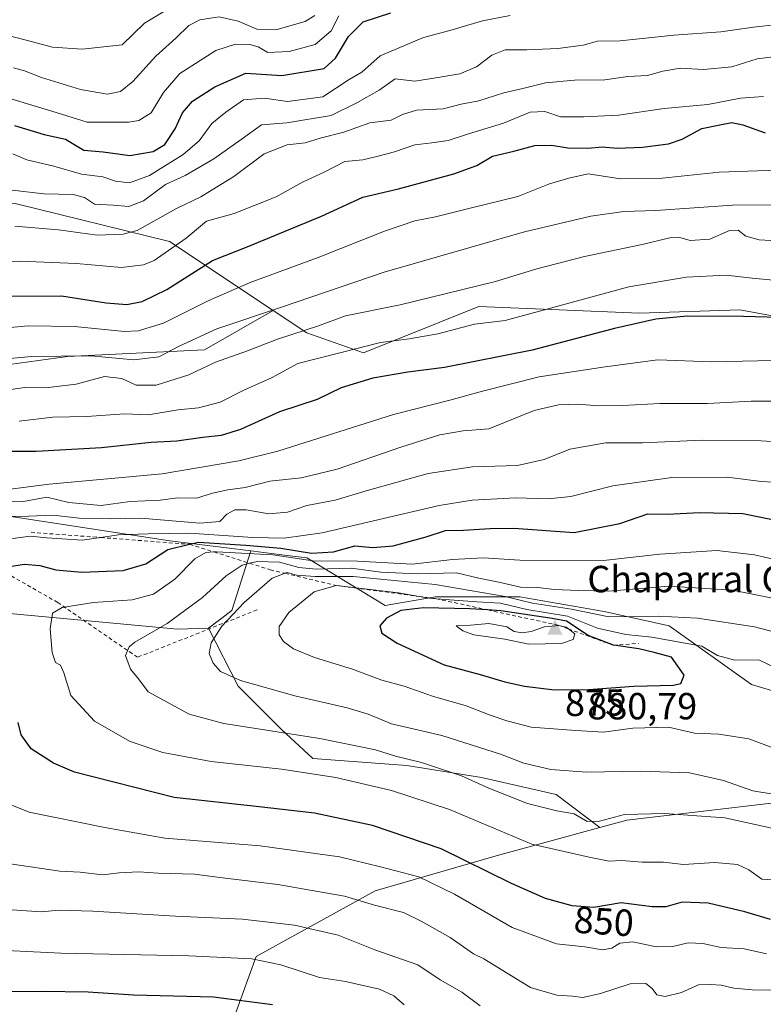
# Model space of a CAD drawing. Units: metres. Extents: x 620849 to 624295, y 4743373 to 4745747.
# Drawn here: x 622265 to 622462, y 4744388 to 4744649 of the extents above; entities that cross this region are included whole.
import ezdxf
from ezdxf.enums import TextEntityAlignment as Align

# ---------------------------------------------------------------- set-up
doc = ezdxf.new("R2010")
doc.units = ezdxf.units.M
doc.header["$MEASUREMENT"] = 0
doc.linetypes.add('DGN Style 2', pattern=[1.6480167562047852, 0.988810053722871, -0.6592067024819142])
for name, color, linetype, lineweight in [('Arbolado forestal CxS', 92, 'Continuous', 0), ('Cima', 7, 'Continuous', 0), ('Cota de cima', 7, 'Continuous', 0), ('Curva de nivel maestra', 30, 'Continuous', 30), ('Curva de nivel normal', 30, 'Continuous', 0), ('Escarpado lineal', 30, 'DGN Style 2', 0), ('Matorral CxS', 135, 'Continuous', 0), ('Nombre de cima', 7, 'Continuous', 0), ('Rótulo de curva de nivel directora', 7, 'Continuous', 0)]:
    doc.layers.add(name, color=color, linetype=linetype, lineweight=lineweight)
doc.styles.add('Style-Arial', font='txt')

# ---------------------------------------------------------------- blocks, each defined once
blk = doc.blocks.new('5CIMA')
at = {"layer": 'Matorral CxS', "color": 51, "linetype": 'Continuous', "lineweight": 0}
blk.add_solid([(-0.2046930268283468, -0.1364620178855643), (-1.818989403545857e-16, 0.2729240357711289), (0.204693026828347, -0.1364620178855646)], dxfattribs=at)

msp = doc.modelspace()

# ---------------------------------------------------------------- linework, layer by layer
at = {"layer": 'Arbolado forestal CxS', "color": 92, "linetype": 'Continuous', "lineweight": 0, "extrusion": (-0.2048543003634196, -0.9085613292122312, 0.3640755782563803), "elevation": -4437852.721552657, "flags": 128}
msp.add_lwpolyline([(-436553.0993179709, 1735667.844159589), (-436487.7218431379, 1735680.39610719), (-436466.1668971515, 1735686.20926785)], dxfattribs=at)
at = {"layer": 'Arbolado forestal CxS', "color": 92, "linetype": 'Continuous', "lineweight": 0, "extrusion": (-0.540477590615019, 0.614200431211051, 0.5750146122866298), "elevation": 2578214.861597823, "flags": 128}
msp.add_lwpolyline([(-3601488.726267287, -1811003.366116849), (-3601474.503036771, -1810988.424599382), (-3601466.774070324, -1810989.478326974)], dxfattribs=at)
at = {"layer": 'Arbolado forestal CxS', "color": 92, "linetype": 'Continuous', "lineweight": 0, "extrusion": (-0.2994915687208892, -0.0683408836538812, 0.9516482143557606), "elevation": -509799.6936712066, "flags": 128}
msp.add_lwpolyline([(-4487197.210388627, 1581937.548499686), (-4487141.655326435, 1582115.321232468), (-4487140.081938272, 1582123.840065363)], dxfattribs=at)
at = {"layer": 'Arbolado forestal CxS', "color": 92, "linetype": 'Continuous', "lineweight": 0}
for points in [[(622053.7861000003, 4744900.7601, 642.1915000000008), (622045.4469, 4744878.9835, 648.7902999999933), (622062.5680999998, 4744856.6505, 662.209400000007), (622072.2459000006, 4744832.828500001, 675.5898000000016), (622076.7115000002, 4744806.028700001, 687.8052000000025), (622077.4550999999, 4744774.762900001, 703.1484000000055), (622089.3652999997, 4744750.1963, 716.4627999999939), (622104.9981000006, 4744736.7963, 723.5899999999965), (622142.9638999999, 4744734.562700001, 722.2546000000002), (622177.2077000003, 4744730.095699999, 714.6438000000054), (622198.7959000003, 4744717.440099999, 721.9376000000047), (622218.6639, 4744714.569900001, 719.2768000000069), (622224.9183, 4744661.102700001, 751.0473999999958), (622233.5251000002, 4744601.6689, 784.4094000000041), (622263.7638999998, 4744600.1073, 786.0547999999981), (622304.7644999997, 4744590.0111, 792.9407000000066), (622332.2619000003, 4744571.6997, 808.7436000000016)], [(622224.9183, 4744661.102700001, 751.0473999999958), (622233.5251000002, 4744601.6689, 784.4094000000041), (622263.7638999998, 4744600.1073, 786.0547999999981), (622304.7644999997, 4744590.0111, 792.9407000000066), (622332.2619000003, 4744571.6997, 808.7436000000016), (622314.0302999998, 4744561.226100001, 810.7863999999972), (622277.6284999996, 4744559.4507, 809.0577999999952), (622251.8803000003, 4744555.899700001, 810.264599999995), (622241.2257000003, 4744538.1425, 820.1540999999997), (622240.0301000001, 4744520.513300001, 834.1358999999939), (622197.8229, 4744534.0277, 821.2569999999978), (622157.3920999998, 4744539.732899999, 820.5273000000017), (622125.8013000004, 4744564.147100001, 807.867499999993), (622101.5762999998, 4744576.5877, 801.4468000000053), (622088.4813000001, 4744583.790100001, 798.3978000000062), (622076.6958999997, 4744594.9209, 793.2350000000006), (622065.5658999998, 4744617.182700001, 782.4712000000001), (622048.5433, 4744651.884299999, 763.6469999999972)], [(622480.0585000003, 4744567.439099999, 825.9140999999945), (622456.0869000005, 4744571.878699999, 823.1398000000045), (622429.4511000002, 4744570.9913, 822.5065000000033), (622386.8344999999, 4744572.767300001, 816.751900000003), (622356.2017000001, 4744560.4233, 819.6052000000054), (622341.1407000005, 4744565.786699999, 813.9977999999975), (622332.2619000003, 4744571.6997, 808.7436000000016), (622304.7644999997, 4744590.0111, 792.9407000000066), (622263.7638999998, 4744600.1073, 786.0547999999981), (622233.5251000002, 4744601.6689, 784.4094000000041), (622224.9183, 4744661.102700001, 751.0473999999958)], [(622332.2619000003, 4744571.6997, 808.7436000000016), (622341.1407000005, 4744565.786699999, 813.9977999999975), (622356.2017000001, 4744560.4233, 819.6052000000054), (622386.8344999999, 4744572.767300001, 816.751900000003), (622429.4511000002, 4744570.9913, 822.5065000000033), (622456.0869000005, 4744571.878699999, 823.1398000000045), (622480.0585000003, 4744567.439099999, 825.9140999999945), (622502.1596999997, 4744558.345899999, 829.0449999999983), (622527.1149000004, 4744561.2237, 829.5577999999952), (622551.0869000005, 4744560.3355, 833.5834000000032), (622583.8334999997, 4744577.4879, 829.0399999999936), (622588.3772999998, 4744579.867900001, 828.4809999999999), (622611.4619000005, 4744594.9615, 826.450100000002), (622641.6489000004, 4744604.7271, 830.7421000000032), (622665.6209000006, 4744605.614900001, 837.7912000000069), (622668.2843000004, 4744589.6337, 843.4397000000026), (622645.1995000001, 4744568.325300001, 845.7287999999972), (622636.3145000003, 4744551.3639, 853.1428000000016)], [(622332.2619000003, 4744571.6997, 808.7436000000016), (622341.1407000005, 4744565.786699999, 813.9977999999975), (622356.2017000001, 4744560.4233, 819.6052000000054), (622386.8344999999, 4744572.767300001, 816.751900000003), (622429.4511000002, 4744570.9913, 822.5065000000033), (622456.0869000005, 4744571.878699999, 823.1398000000045), (622480.0585000003, 4744567.439099999, 825.9140999999945), (622502.1596999997, 4744558.345899999, 829.0449999999983), (622527.1149000004, 4744561.2237, 829.5577999999952), (622551.0869000005, 4744560.3355, 833.5834000000032), (622583.8334999997, 4744577.4879, 829.0399999999936), (622588.3772999998, 4744579.867900001, 828.4809999999999), (622611.4619000005, 4744594.9615, 826.450100000002), (622641.6489000004, 4744604.7271, 830.7421000000032), (622665.6209000006, 4744605.614900001, 837.7912000000069), (622668.2843000004, 4744589.6337, 843.4397000000026), (622645.1995000001, 4744568.325300001, 845.7287999999972), (622636.3145000003, 4744551.3639, 853.1428000000016)], [(622488.0513000004, 4744463.7369, 872.6731000000001), (622459.2059000004, 4744472.435900001, 872.6625999999961), (622437.3541000001, 4744488.008500001, 866.4263000000066), (622420.0935000004, 4744491.844500001, 863.0970999999992), (622397.7185000004, 4744495.680500001, 864.3175999999949), (622375.3432999998, 4744495.6807, 867.9176000000008), (622361.9299, 4744493.398700001, 871.8695000000008), (622341.1813000003, 4744506.061899999, 852.4967999999935), (622334.5608999999, 4744506.886499999, 854.1543999999994), (622326.3043000001, 4744507.915100001, 851.2406000000047), (622304.8117000004, 4744510.591499999, 845.8264000000055), (622240.0301000001, 4744520.513300001, 834.1358999999939), (622241.2257000003, 4744538.1425, 820.1540999999997), (622251.8803000003, 4744555.899700001, 810.264599999995), (622277.6284999996, 4744559.4507, 809.0577999999952), (622314.0302999998, 4744561.226100001, 810.7863999999972), (622332.2619000003, 4744571.6997, 808.7436000000016), (622341.1407000005, 4744565.786699999, 813.9977999999975), (622356.2017000001, 4744560.4233, 819.6052000000054), (622386.8344999999, 4744572.767300001, 816.751900000003), (622429.4511000002, 4744570.9913, 822.5065000000033), (622456.0869000005, 4744571.878699999, 823.1398000000045), (622480.0585000003, 4744567.439099999, 825.9140999999945)], [(622332.2619000003, 4744571.6997, 808.7436000000016), (622314.0302999998, 4744561.226100001, 810.7863999999972), (622277.6284999996, 4744559.4507, 809.0577999999952), (622251.8803000003, 4744555.899700001, 810.264599999995), (622241.2257000003, 4744538.1425, 820.1540999999997), (622240.0301000001, 4744520.513300001, 834.1358999999939)], [(622332.2619000003, 4744571.6997, 808.7436000000016), (622314.0302999998, 4744561.226100001, 810.7863999999972), (622277.6284999996, 4744559.4507, 809.0577999999952), (622251.8803000003, 4744555.899700001, 810.264599999995), (622241.2257000003, 4744538.1425, 820.1540999999997), (622240.0301000001, 4744520.513300001, 834.1358999999939)], [(622477.9741000002, 4744442.5515, 866.654800000004), (622426.0641000001, 4744436.406099999, 860.0005999999995), (622418.9111000003, 4744434.466700001, 859.355899999995), (622407.3065, 4744443.2587, 862.9717999999993), (622387.4886999996, 4744447.733700001, 861.9780000000028), (622367.6700999998, 4744450.930500001, 859.7069000000047), (622342.7385, 4744452.8487, 857.8662000000041), (622334.4278999995, 4744460.520099999, 861.135500000004), (622322.9209000003, 4744472.0275, 864.5743999999978), (622315.0997000001, 4744487.418099999, 862.6027999999933), (622321.3022999996, 4744492.0691, 863.4649000000064), (622326.3043000001, 4744507.915100001, 851.2406000000047), (622334.5608999999, 4744506.886499999, 854.1543999999994), (622341.1813000003, 4744506.061899999, 852.4967999999935), (622361.9299, 4744493.398700001, 871.8695000000008), (622375.3432999998, 4744495.6807, 867.9176000000008), (622397.7185000004, 4744495.680500001, 864.3175999999949), (622420.0935000004, 4744491.844500001, 863.0970999999992), (622437.3541000001, 4744488.008500001, 866.4263000000066), (622459.2059000004, 4744472.435900001, 872.6625999999961), (622488.0513000004, 4744463.7369, 872.6731000000001)], [(622326.3043000001, 4744507.915100001, 851.2406000000047), (622334.5608999999, 4744506.886499999, 854.1543999999994), (622341.1813000003, 4744506.061899999, 852.4967999999935), (622361.9299, 4744493.398700001, 871.8695000000008), (622375.3432999998, 4744495.6807, 867.9176000000008), (622397.7185000004, 4744495.680500001, 864.3175999999949), (622420.0935000004, 4744491.844500001, 863.0970999999992), (622437.3541000001, 4744488.008500001, 866.4263000000066), (622459.2059000004, 4744472.435900001, 872.6625999999961), (622488.0513000004, 4744463.7369, 872.6731000000001)], [(622326.3043000001, 4744507.915100001, 851.2406000000047), (622334.5608999999, 4744506.886499999, 854.1543999999994), (622341.1813000003, 4744506.061899999, 852.4967999999935), (622361.9299, 4744493.398700001, 871.8695000000008), (622375.3432999998, 4744495.6807, 867.9176000000008), (622397.7185000004, 4744495.680500001, 864.3175999999949), (622420.0935000004, 4744491.844500001, 863.0970999999992), (622437.3541000001, 4744488.008500001, 866.4263000000066), (622459.2059000004, 4744472.435900001, 872.6625999999961), (622488.0513000004, 4744463.7369, 872.6731000000001)], [(622129.5491000004, 4744503.6743, 805.3758999999991), (622306.8459000001, 4744487.148499999, 859.9858999999997), (622315.0997000001, 4744487.418099999, 862.6027999999933), (622322.9209000003, 4744472.0275, 864.5743999999978), (622334.4278999995, 4744460.520099999, 861.135500000004), (622342.7385, 4744452.8487, 857.8662000000041), (622367.6700999998, 4744450.930500001, 859.7069000000047), (622387.4886999996, 4744447.733700001, 861.9780000000028), (622407.3065, 4744443.2587, 862.9717999999993), (622418.9111000003, 4744434.466700001, 859.355899999995), (622391.4190999996, 4744427.013499999, 852.9974999999978), (622359.3130999999, 4744417.7027, 842.6008000000003), (622327.7247000001, 4744400.2533, 831.1288999999962), (622322.1357000005, 4744384.8507, 823.6211999999941), (622279.5840999996, 4744369.164899999, 814.7114000000003), (622214.7626999998, 4744348.8015, 803.0660999999964), (622186.6423000004, 4744338.916300001, 803.7700000000042), (622176.0806999998, 4744346.2653, 807.4909999999945), (622162.8951000003, 4744341.386499999, 808.1509999999981), (622157.5289000003, 4744333.3145, 807.5381000000052)], [(622315.0997000001, 4744487.418099999, 862.6027999999933), (622322.9209000003, 4744472.0275, 864.5743999999978), (622334.4278999995, 4744460.520099999, 861.135500000004), (622342.7385, 4744452.8487, 857.8662000000041), (622367.6700999998, 4744450.930500001, 859.7069000000047), (622387.4886999996, 4744447.733700001, 861.9780000000028), (622407.3065, 4744443.2587, 862.9717999999993), (622418.9111000003, 4744434.466700001, 859.355899999995)], [(622315.0997000001, 4744487.418099999, 862.6027999999933), (622322.9209000003, 4744472.0275, 864.5743999999978), (622334.4278999995, 4744460.520099999, 861.135500000004), (622342.7385, 4744452.8487, 857.8662000000041), (622367.6700999998, 4744450.930500001, 859.7069000000047), (622387.4886999996, 4744447.733700001, 861.9780000000028), (622407.3065, 4744443.2587, 862.9717999999993), (622418.9111000003, 4744434.466700001, 859.355899999995)], [(622463.0667000003, 4744222.076300001, 772.918399999995), (622432.8057000004, 4744248.570499999, 786.1612000000023), (622412.6321, 4744267.494700001, 792.2351000000053), (622391.1967000002, 4744286.4199, 798.8078999999999), (622365.9792999999, 4744325.5305, 806.3687999999966), (622322.1357000005, 4744384.8507, 823.6211999999941), (622327.7247000001, 4744400.2533, 831.1288999999962), (622359.3130999999, 4744417.7027, 842.6008000000003), (622391.4190999996, 4744427.013499999, 852.9974999999978), (622418.9111000003, 4744434.466700001, 859.355899999995), (622426.0641000001, 4744436.406099999, 860.0005999999995), (622477.9741000002, 4744442.5515, 866.654800000004)], [(622604.7883000001, 4744222.477700001, 744.8438000000025), (622599.8152999999, 4744220.1227, 745.9763999999996), (622590.2260999996, 4744215.581900001, 747.5060999999987), (622575.5431000004, 4744217.643100001, 750.892200000002), (622569.5406999999, 4744226.3421, 755.8236000000034), (622564.7037000004, 4744238.256100001, 762.372199999998), (622557.7761000004, 4744255.8201, 771.8678000000073), (622520.9855000004, 4744292.7391, 793.4023000000017), (622510.7188999997, 4744315.2775, 805.7562000000034), (622508.3107000003, 4744350.143300001, 823.5843000000023), (622508.5055000001, 4744383.190300001, 841.1854000000021), (622511.2028999999, 4744397.892100001, 849.6674999999959), (622516.5028999997, 4744410.772299999, 856.7786999999954), (622517.9310999997, 4744425.4331, 864.4756000000052), (622513.0948999999, 4744437.347100001, 869.3632000000072), (622500.8679000001, 4744442.030300001, 869.4643999999971), (622477.9741000002, 4744442.5515, 866.654800000004), (622426.0641000001, 4744436.406099999, 860.0005999999995), (622418.9111000003, 4744434.466700001, 859.355899999995)], [(622604.7883000001, 4744222.477700001, 744.8438000000025), (622599.8152999999, 4744220.1227, 745.9763999999996), (622590.2260999996, 4744215.581900001, 747.5060999999987), (622575.5431000004, 4744217.643100001, 750.892200000002), (622569.5406999999, 4744226.3421, 755.8236000000034), (622564.7037000004, 4744238.256100001, 762.372199999998), (622557.7761000004, 4744255.8201, 771.8678000000073), (622520.9855000004, 4744292.7391, 793.4023000000017), (622510.7188999997, 4744315.2775, 805.7562000000034), (622508.3107000003, 4744350.143300001, 823.5843000000023), (622508.5055000001, 4744383.190300001, 841.1854000000021), (622511.2028999999, 4744397.892100001, 849.6674999999959), (622516.5028999997, 4744410.772299999, 856.7786999999954), (622517.9310999997, 4744425.4331, 864.4756000000052), (622513.0948999999, 4744437.347100001, 869.3632000000072), (622500.8679000001, 4744442.030300001, 869.4643999999971), (622477.9741000002, 4744442.5515, 866.654800000004), (622426.0641000001, 4744436.406099999, 860.0005999999995), (622418.9111000003, 4744434.466700001, 859.355899999995)], [(622418.9111000003, 4744434.466700001, 859.355899999995), (622391.4190999996, 4744427.013499999, 852.9974999999978), (622359.3130999999, 4744417.7027, 842.6008000000003), (622327.7247000001, 4744400.2533, 831.1288999999962), (622322.1357000005, 4744384.8507, 823.6211999999941)], [(622418.9111000003, 4744434.466700001, 859.355899999995), (622391.4190999996, 4744427.013499999, 852.9974999999978), (622359.3130999999, 4744417.7027, 842.6008000000003), (622327.7247000001, 4744400.2533, 831.1288999999962), (622322.1357000005, 4744384.8507, 823.6211999999941)]]:
    msp.add_polyline3d(points, dxfattribs=at)
at = {"layer": 'Curva de nivel maestra', "color": 30, "linetype": 'Continuous', "lineweight": 30, "flags": 128}
for points, elevation in [([(622263.6200000001, 4744620.7501), (622271.4699999997, 4744618.420100001), (622277.1500000004, 4744617.140100001), (622282.0300000003, 4744614.220100001), (622287.0999999996, 4744613.780099999), (622294.2400000002, 4744612.860099999), (622300.3899999997, 4744613.840100001), (622303.4800000006, 4744615.710100001), (622306.2400000002, 4744619.890100001), (622308.1900000004, 4744624.1801), (622310.7999999998, 4744627.210100001), (622316.7599999999, 4744631.0801), (622325, 4744634.630100001), (622334.5700000003, 4744634.030099999), (622345.7699999996, 4744635.880100001), (622348.8099999996, 4744638.6801), (622352.2199999997, 4744644.370100001), (622356.1299999999, 4744648.300100001), (622363.4600000001, 4744650.6601)], 775), ([(622258.4400000004, 4744575.4801), (622276.0599999996, 4744575.5801), (622287.9100000003, 4744573.700099999), (622293.4000000004, 4744573.3201), (622297.5099999999, 4744574.100099999), (622304.0099999999, 4744577.300100001), (622316.1299999999, 4744584.9901), (622325.7699999996, 4744588.800100001), (622345.0199999996, 4744596.7401), (622355.9900000002, 4744601.7301), (622365.4800000006, 4744604.0101), (622380.1900000004, 4744607.950099999), (622386.2599999999, 4744610.120100001), (622390.4600000001, 4744612.6801), (622396.0999999996, 4744614.0101), (622401.7000000002, 4744615.440099999), (622406.0999999996, 4744615.5801), (622410.4600000001, 4744614.8301), (622415.7199999997, 4744614.7601), (622419.5800000001, 4744615.1501), (622423.4900000002, 4744614.780099999), (622430.25, 4744615.0601), (622437.1699999999, 4744615.9001), (622440.8099999996, 4744617.130100001), (622445.9600000001, 4744619.9801), (622450.7599999999, 4744620.9801), (622453.9600000001, 4744621.5701), (622456.8600000005, 4744620.9901), (622462.8099999996, 4744618.860099999)], 800), ([(622469.54, 4744569.720100001), (622457, 4744570.0801), (622442.1299999999, 4744570.140100001), (622433.79, 4744569.4101), (622422.8099999996, 4744566.880100001), (622400.9400000004, 4744561.1501), (622377.7199999997, 4744556.520099999), (622367.9299999997, 4744555.350099999), (622358.6799999997, 4744553.7401), (622350.2699999996, 4744551.1501), (622343.9500000002, 4744548.050100001), (622333.9500000002, 4744544.770099999), (622323.54, 4744540.120100001), (622318.4400000004, 4744538.5101), (622313.54, 4744538.0101), (622306.6500000004, 4744537.040100001), (622299.8600000005, 4744536.6601), (622286.6600000003, 4744535.270099999), (622269.2999999998, 4744534.290100001), (622262.7800000003, 4744534.2401)], 825), ([(622261.7800000003, 4744503.690099999), (622266.1200000001, 4744504.360099999), (622270.3099999996, 4744504.0101), (622274.5199999996, 4744502.870100001), (622281.5, 4744502.210100001), (622292.4699999997, 4744502.710100001), (622298.4600000001, 4744504.5001), (622304.29, 4744508.2401), (622310.0696, 4744509.6459), (622312.4299999997, 4744510.220100001), (622324.9600000001, 4744509.4301), (622334.2800000003, 4744508.6501), (622342.4100000003, 4744507.270099999), (622348.2699999996, 4744507.640100001), (622353.8700000001, 4744509.220100001), (622358.7199999997, 4744508.840100001), (622364.1100000005, 4744509.2301), (622372.8300000001, 4744511.620100001), (622377.9500000002, 4744513.290100001), (622382.7599999999, 4744513.420100001), (622389.7999999998, 4744513.880100001), (622396.1299999999, 4744513.9101), (622412.1299999999, 4744512.8101), (622424.1900000004, 4744515.170100001), (622431.6699999999, 4744517.7601), (622436.8600000005, 4744517.6601), (622445.3799999999, 4744518.100099999), (622456.8700000001, 4744517.8201), (622466.8499999996, 4744515.8201)], 850), ([(622406.9100000003, 4744471.0601), (622415.9500000002, 4744471.1501), (622427.9600000001, 4744472.0101), (622438.5099999999, 4744472.2401), (622440.3700000001, 4744472.720100001), (622441.3099999996, 4744474.880100001), (622437.9800000006, 4744479.6801), (622433.3700000001, 4744480.970100001), (622429.2699999996, 4744481.880100001), (622422.5099999999, 4744482.850099999), (622415.8600000005, 4744485.460100001), (622410.0599999996, 4744489.290100001), (622406.2400000002, 4744489.920100001), (622392.6299999999, 4744492.0101), (622389.2112999996, 4744492.2235), (622384.4600000001, 4744492.520099999), (622372.1299999999, 4744492.8101), (622366.0899999999, 4744492.050100001), (622362.2999999998, 4744490.0101), (622360.54, 4744488.020099999), (622361.0599999996, 4744486.050100001), (622365.0999999996, 4744483.440099999), (622377.5700000003, 4744477.690099999), (622387.1799999997, 4744475.130100001), (622393.7000000002, 4744473.1601), (622398.9500000002, 4744472.020099999), (622406.9100000003, 4744471.0601)], 875), ([(622464.2400000002, 4744410.120100001), (622457.4000000004, 4744412.110099999), (622447.6399999997, 4744414.440099999), (622440.7999999998, 4744414.6801), (622436.4600000001, 4744413.470100001), (622432.7999999998, 4744413.420100001), (622424.5999999996, 4744414.520099999), (622417.3499999996, 4744413.300100001), (622411.5999999996, 4744413.6801), (622404.4600000001, 4744415.6501), (622395.4600000001, 4744419.620100001), (622376.7999999998, 4744428.840100001), (622358.5599999996, 4744435.030099999), (622343.2300000006, 4744438.270099999), (622328.5599999996, 4744440.0101), (622305.9800000006, 4744442.440099999), (622279.5300000003, 4744449.220100001), (622273.9100000003, 4744451.550100001), (622267.9800000006, 4744455.360099999), (622265.3700000001, 4744459.0601), (622264.5300000003, 4744462.3201)], 850), ([(622256.3200000003, 4744390.970100001), (622270.7999999998, 4744391.0601), (622283.1299999999, 4744390.9001), (622295.1299999999, 4744390.0701), (622316.4299999997, 4744389.590100001), (622332.0700000003, 4744387.540100001)], 825)]:
    msp.add_lwpolyline(points, dxfattribs=dict(at, elevation=elevation))
at = {"layer": 'Curva de nivel normal', "color": 30, "linetype": 'Continuous', "lineweight": 0, "flags": 128}
for points, elevation in [([(622200.6900000004, 4744649.680000001), (622207.54, 4744647.66), (622212.0999999996, 4744646.890000001), (622216, 4744646.050000001), (622220.0999999996, 4744646.07), (622223.9600000001, 4744645.800000001), (622229.2800000003, 4744646.359999999), (622240.9000000004, 4744648.119999999), (622246.6100000005, 4744647.82), (622251.7999999998, 4744647.65), (622257.3799999999, 4744645.84), (622266.6799999997, 4744643.460000001), (622273.6399999997, 4744641.58), (622281.5300000003, 4744641), (622292.1299999999, 4744642.17), (622298.1100000005, 4744647.92), (622304.75, 4744651.930000001)], 760.0000000000001), ([(622257.5999999996, 4744629.4), (622273.4800000006, 4744624.609999999), (622282.8700000001, 4744621.66), (622293.9199999999, 4744621.640000001), (622296.5700000003, 4744622.140000001), (622299.8600000005, 4744624.17), (622303.0999999996, 4744629.51), (622307.5, 4744634.59), (622316.9800000006, 4744640.689999999), (622322.2400000002, 4744642.4), (622326.0300000003, 4744642.25), (622328.2100000001, 4744641.609999999), (622330.7999999998, 4744640.180000001), (622336.4600000001, 4744640.430000001), (622343.4199999999, 4744642.300000001), (622347.6100000005, 4744645.92), (622349.7000000002, 4744649.850000001)], 770), ([(622263.1500000004, 4744613.27), (622266.8300000001, 4744611.66), (622274.0099999999, 4744609.980000001), (622281.3799999999, 4744607.880000001), (622287.0300000003, 4744607.15), (622290.3799999999, 4744606.039999999), (622294.1299999999, 4744605.59), (622299.4400000004, 4744607.550000001), (622308.3899999997, 4744613.060000001), (622312.5599999996, 4744616.720000001), (622315.9900000002, 4744621.289999999), (622319.6399999997, 4744624.32), (622324.3399999999, 4744627.57), (622329.9400000004, 4744628.060000001), (622336.04, 4744627.140000001), (622345.4199999999, 4744628.369999999), (622352.3799999999, 4744633), (622355.7800000003, 4744634.930000001), (622360.6299999999, 4744639.26), (622372.1299999999, 4744644.100000001), (622379.1299999999, 4744646.01), (622387.7999999998, 4744648.539999999), (622395.1500000004, 4744650)], 780), ([(622263.3200000003, 4744636.08), (622266.25, 4744635.27), (622270.7400000002, 4744633.5), (622281.0800000001, 4744630.32), (622288.2800000003, 4744629.060000001), (622291.75, 4744629.77), (622294.9699999997, 4744632.470000001), (622301.0800000001, 4744639.15), (622306.3700000001, 4744643.91), (622309.8899999997, 4744647.350000001), (622312.7999999998, 4744648.850000001), (622317.9199999999, 4744649.640000001), (622322.9500000002, 4744648.439999999), (622327.8600000005, 4744646.32), (622332.9100000003, 4744646.15), (622340.7400000002, 4744648.350000001), (622343.3300000001, 4744649.980000001)], 765), ([(622259.9299999997, 4744603.970000001), (622271.3799999999, 4744602.630000001), (622279.2000000002, 4744602.5), (622282.1900000004, 4744601.680000001), (622284.8099999996, 4744599.9), (622289.7999999998, 4744599.67), (622293.9600000001, 4744599.27), (622297.7999999998, 4744600.779999999), (622303.6299999999, 4744605.140000001), (622308.8799999999, 4744607.49), (622316.4500000002, 4744611.92), (622323.7199999997, 4744617.029999999), (622329.1500000004, 4744620.960000001), (622335.8399999999, 4744621.52), (622347.6200000001, 4744623.430000001), (622354.4699999997, 4744626.82), (622360.3200000003, 4744630.16), (622364.5999999996, 4744633.16), (622369.7999999998, 4744632.52), (622374.8899999997, 4744633.300000001), (622381.7999999998, 4744634.529999999), (622386.2000000002, 4744636.34), (622390.2999999998, 4744639.449999999), (622393.7999999998, 4744640.84), (622399.5199999996, 4744640.850000001), (622407.7800000003, 4744641.220000001), (622414.5199999996, 4744642.07), (622418.3099999996, 4744643.140000001), (622424.3399999999, 4744643.230000001), (622438.54, 4744644.779999999), (622450.9900000002, 4744645.66), (622459.7100000001, 4744646.890000001), (622466, 4744647.57)], 785), ([(622263.6799999997, 4744594.07), (622275.25, 4744593.119999999), (622285.5700000003, 4744591.689999999), (622292.4699999997, 4744591.92), (622296.0999999996, 4744592.939999999), (622306.54, 4744598.720000001), (622313.0800000001, 4744601.869999999), (622321.7999999998, 4744607.210000001), (622329.7999999998, 4744613.230000001), (622335.9500000002, 4744615.680000001), (622340.7400000002, 4744616.180000001), (622344.7400000002, 4744617.380000001), (622350.9600000001, 4744619.029999999), (622357.9199999999, 4744621.470000001), (622363.5300000003, 4744622.17), (622366.5800000001, 4744623.74), (622370.2800000003, 4744624.83), (622377.3200000003, 4744625.199999999), (622382.1299999999, 4744626.4), (622386.7999999998, 4744627.34), (622393.4600000001, 4744629.480000001), (622398.4600000001, 4744630.59), (622404.4600000001, 4744632.08), (622412.2300000006, 4744632.800000001), (622420.25, 4744632.890000001), (622426.3600000005, 4744633.82), (622431.5599999996, 4744634.01), (622435.6699999999, 4744635.199999999), (622440.3600000005, 4744636), (622446.4500000002, 4744635.630000001), (622453.9500000002, 4744636.32), (622460.6699999999, 4744638.460000001), (622465.6200000001, 4744639.07)], 790), ([(622247.5300000003, 4744583.66), (622265.0099999999, 4744584.800000001), (622280.0300000003, 4744584.15), (622291.9900000002, 4744583.100000001), (622297.8399999999, 4744583.800000001), (622300.6299999999, 4744584.930000001), (622309.1399999997, 4744590.880000001), (622314.5599999996, 4744595.369999999), (622321.9100000003, 4744597.4), (622333.04, 4744601.880000001), (622339.9800000006, 4744605.699999999), (622345.9500000002, 4744608.49), (622351.2800000003, 4744611.220000001), (622356, 4744611.680000001), (622360.1299999999, 4744612.66), (622364.4600000001, 4744613.75), (622369.8099999996, 4744615.67), (622374.3099999996, 4744616.140000001), (622378.7100000001, 4744616.83), (622383.79, 4744618.480000001), (622393.3399999999, 4744621.42), (622400.4199999999, 4744624.279999999), (622404.29, 4744624.5), (622408.4600000001, 4744623.09), (622414.6399999997, 4744623.060000001), (622423.8499999996, 4744623.49), (622435.9900000002, 4744625.310000001), (622447.6200000001, 4744626.34), (622456.2699999996, 4744628.050000001), (622462.3600000005, 4744628.460000001)], 795), ([(622245.4699999997, 4744565.600000001), (622267.1799999997, 4744567.609999999), (622279.4900000002, 4744567.449999999), (622292.7999999998, 4744566.140000001), (622296.4400000004, 4744566.32), (622303.1299999999, 4744568.310000001), (622315.1299999999, 4744574.32), (622326.1299999999, 4744579.100000001), (622344.1299999999, 4744585.789999999), (622361.7999999998, 4744592.76), (622369.8399999999, 4744595.480000001), (622375.2999999998, 4744596.560000001), (622384.8399999999, 4744598.92), (622397.1200000001, 4744601.970000001), (622405.5199999996, 4744605.279999999), (622410.6500000004, 4744606.77), (622415.8499999996, 4744607.970000001), (622424.4000000004, 4744606.619999999), (622435.5, 4744606.82), (622450.5800000001, 4744608.380000001), (622460.7999999998, 4744608.730000001), (622469.2199999997, 4744609.01)], 805), ([(622159.8099999996, 4744557.609999999), (622176.3799999999, 4744555.16), (622190.7999999998, 4744554.26), (622215.7999999998, 4744554.550000001), (622226.8799999999, 4744555.51), (622235.8399999999, 4744556.17), (622247.1399999997, 4744557.57), (622268.1399999997, 4744559.439999999), (622283.8799999999, 4744559.65), (622295.25, 4744558.560000001), (622301.8600000005, 4744559.359999999), (622307.2599999999, 4744562.24), (622317.3099999996, 4744566.779999999), (622334.4000000004, 4744572.600000001), (622361.6799999997, 4744581.859999999), (622398.9100000003, 4744592.58), (622416.5599999996, 4744596.75), (622425.2999999998, 4744598), (622433.7999999998, 4744598.26), (622454.1299999999, 4744599.65), (622471.1299999999, 4744599.720000001)], 810), ([(622259.4600000001, 4744550.27), (622266.3099999996, 4744551.230000001), (622271.8399999999, 4744551.199999999), (622279.9699999997, 4744552.130000001), (622287.4699999997, 4744554.180000001), (622292.0800000001, 4744553.680000001), (622295.8399999999, 4744551.850000001), (622301.1600000003, 4744551.84), (622309.8799999999, 4744554.59), (622316.9000000004, 4744557.970000001), (622325.4600000001, 4744560.980000001), (622333.4100000003, 4744564.08), (622344.29, 4744567.66), (622351.4600000001, 4744570.279999999), (622365.9400000004, 4744573.220000001), (622391.2599999999, 4744579.34), (622402.1799999997, 4744582.720000001), (622414.8899999997, 4744585.980000001), (622430.1299999999, 4744589.17), (622437.4600000001, 4744590.980000001), (622440.1500000004, 4744591.08), (622442.8799999999, 4744590.25), (622448.1500000004, 4744590.619999999), (622453.3700000001, 4744592.880000001), (622455.6399999997, 4744593.029999999), (622457.6600000003, 4744591.449999999), (622461.2100000001, 4744590.4), (622467.4199999999, 4744590.119999999)], 815.0000000000001), ([(622264.7999999998, 4744542.34), (622273.7999999998, 4744543.34), (622282.7999999998, 4744543.600000001), (622292.7999999998, 4744544.27), (622299.0999999996, 4744544.01), (622307.0199999996, 4744545.33), (622312.4400000004, 4744545.82), (622318.1299999999, 4744547.369999999), (622324.4600000001, 4744550.58), (622331.7999999998, 4744553.779999999), (622338.7599999999, 4744557.630000001), (622360.7300000006, 4744563.199999999), (622368.3099999996, 4744564.140000001), (622375.8899999997, 4744565.480000001), (622385.6500000004, 4744568.08), (622393.7999999998, 4744569.01), (622426.5700000003, 4744577.980000001), (622441.9000000004, 4744580.550000001), (622452.4199999999, 4744581.07), (622459.3700000001, 4744580.25), (622469.6699999999, 4744579.25)], 820), ([(622261.1299999999, 4744524.119999999), (622272.7800000003, 4744525.609999999), (622302.75, 4744528.34), (622323.1200000001, 4744531.77), (622333.4500000002, 4744534.390000001), (622364.1399999997, 4744544.07), (622379.5099999999, 4744548), (622387.8099999996, 4744550.25), (622402.7999999998, 4744554.07), (622420.3499999996, 4744556.730000001), (622434.2999999998, 4744558.57), (622448.5800000001, 4744558.039999999), (622460.8600000005, 4744558.32), (622480.0499999998, 4744558.539999999)], 830), ([(622474.4400000004, 4744547.66), (622459.1200000001, 4744547.640000001), (622447.4600000001, 4744546.980000001), (622434.8600000005, 4744547.039999999), (622425.04, 4744546.449999999), (622418.3799999999, 4744546.380000001), (622413.2199999997, 4744546.869999999), (622407.9100000003, 4744546.619999999), (622401.4900000002, 4744545.15), (622389.4600000001, 4744540.26), (622382.6100000005, 4744539.720000001), (622376.4800000006, 4744538.67), (622366.0800000001, 4744535.460000001), (622349.2400000002, 4744529.619999999), (622339.7000000002, 4744527.27), (622331.3799999999, 4744526.369999999), (622324.8399999999, 4744524.689999999), (622320.1900000004, 4744524.119999999), (622316.1299999999, 4744523.180000001), (622311.8700000001, 4744521.880000001), (622306.9400000004, 4744521.980000001), (622302.2400000002, 4744521.359999999), (622294.2999999998, 4744521.01), (622286.6200000001, 4744519.970000001), (622277.9699999997, 4744520.720000001), (622272.1299999999, 4744522.140000001), (622265.9500000002, 4744521.01), (622259.0999999996, 4744520.92)], 835), ([(622262.0599999996, 4744517.050000001), (622267.4199999999, 4744517.09), (622273.8899999997, 4744517.41), (622280.7800000003, 4744516.539999999), (622289.1299999999, 4744516.369999999), (622297.1299999999, 4744516.58), (622312.7999999998, 4744515.24), (622318.0899999999, 4744515.74), (622319.9600000001, 4744517.680000001), (622322.0899999999, 4744518.789999999), (622325.0300000003, 4744518.789999999), (622331.04, 4744517.699999999), (622336.0499999998, 4744518.17), (622341.1799999997, 4744519.980000001), (622348.6500000004, 4744521.32), (622356.9000000004, 4744523.850000001), (622373.4000000004, 4744528.460000001), (622385.0899999999, 4744530.16), (622397.0300000003, 4744530.560000001), (622404.1900000004, 4744532.17), (622410.9600000001, 4744534.91), (622420.4699999997, 4744536.529999999), (622430.2199999997, 4744536.600000001), (622446.0999999996, 4744537.279999999), (622461.7599999999, 4744537.08), (622487.9500000002, 4744535.539999999)], 840), ([(622259.9500000002, 4744510.75), (622267.75, 4744511.779999999), (622272.1299999999, 4744511.359999999), (622276.1600000003, 4744511.119999999), (622281.5800000001, 4744510.720000001), (622286.4987000005, 4744511.4343), (622291.2199999997, 4744512.119999999), (622299.04, 4744512.460000001), (622310.0599999996, 4744512.59), (622326.8399999999, 4744511.480000001), (622335.1100000005, 4744511.230000001), (622345.2400000002, 4744512.66), (622376.3099999996, 4744519.949999999), (622385.0300000003, 4744521.34), (622396.5899999999, 4744522.01), (622405.2100000001, 4744521.67), (622411.2000000002, 4744522.33), (622422.3899999997, 4744525.16), (622438.0199999996, 4744527.390000001), (622452.7199999997, 4744527.49), (622461.8300000001, 4744526.279999999), (622468.0099999999, 4744525.99)], 845), ([(622465.0800000001, 4744420.640000001), (622461.9500000002, 4744420.75), (622458.4600000001, 4744423.230000001), (622455.4600000001, 4744424.67), (622449.4600000001, 4744425.210000001), (622441.1299999999, 4744424.689999999), (622435.7999999998, 4744425.33), (622430.1299999999, 4744425.310000001), (622424.6900000004, 4744425.699999999), (622421.3700000001, 4744425.600000001), (622416.0899999999, 4744426.619999999), (622400.8700000001, 4744430.09), (622379.04, 4744439.230000001), (622363.6100000005, 4744444.34), (622348.8600000005, 4744447.74), (622334.4800000006, 4744450), (622315.7999999998, 4744452.02), (622302.9199999999, 4744454.4), (622294.3099999996, 4744457.289999999), (622284.8499999996, 4744462.730000001), (622278.5800000001, 4744469.480000001), (622276.7100000001, 4744475.5), (622275.7699999996, 4744477.560000001), (622274.4400000004, 4744478.32), (622273.5599999996, 4744480.949999999), (622273.04, 4744487.25), (622273.6799999997, 4744491.380000001), (622276.2300000006, 4744492.850000001), (622284.5899999999, 4744494.17), (622294.79, 4744494.9), (622300.4400000004, 4744496.380000001), (622306.1200000001, 4744500.380000001), (622311.4800000006, 4744505.789999999), (622314.4000000004, 4744507.439999999), (622316.5186999999, 4744507.605900001), (622317.2100000001, 4744507.66), (622332.1500000004, 4744506.869999999), (622342.75, 4744505.279999999), (622354.5999999996, 4744505.15), (622369.0800000001, 4744504.359999999), (622379.8499999996, 4744505.640000001), (622387.9199999999, 4744506.060000001), (622397.6699999999, 4744505.460000001), (622419.8700000001, 4744505.33), (622434.8300000001, 4744507.02), (622449.9500000002, 4744508), (622460, 4744506.850000001), (622475.2000000002, 4744503.32)], 855), ([(622464.5899999999, 4744434.34), (622452.0999999996, 4744437.08), (622436.0999999996, 4744438.230000001), (622425.5, 4744437.930000001), (622418.8099999996, 4744436.140000001), (622415.54, 4744436.08), (622412.0700000003, 4744438.109999999), (622407.5300000003, 4744438.960000001), (622399.7400000002, 4744440.890000001), (622389.4500000002, 4744444.939999999), (622382.2000000002, 4744448.220000001), (622371.6299999999, 4744451.74), (622364.6799999997, 4744453.439999999), (622359.4000000004, 4744455.08), (622344.6100000005, 4744458.130000001), (622319.1699999999, 4744462.109999999), (622309.9400000004, 4744464.539999999), (622299.0599999996, 4744470.529999999), (622296.5, 4744473.960000001), (622294.4000000004, 4744476.52), (622293.0499999998, 4744480.100000001), (622294, 4744482.460000001), (622295.5199999996, 4744483.710000001), (622304.1299999999, 4744488.640000001), (622313.4600000001, 4744495.57), (622319.7999999998, 4744501.300000001), (622324.0099999999, 4744504.109999999), (622326.0255000005, 4744504.5986), (622327.9699999997, 4744505.07), (622333.8899999997, 4744504.92), (622339, 4744503.5), (622343.6399999997, 4744503.039999999), (622352.9600000001, 4744503.27), (622360.7599999999, 4744502.289999999), (622370.4600000001, 4744501.800000001), (622380.8799999999, 4744502.039999999), (622386.7999999998, 4744500.689999999), (622392.1600000003, 4744499.609999999), (622397.8700000001, 4744498.310000001), (622402.4800000006, 4744498.189999999), (622406.8200000003, 4744497.630000001), (622413.3200000003, 4744497.369999999), (622421.2300000006, 4744497.199999999), (622437.2599999999, 4744498.529999999), (622454.1399999997, 4744497.470000001), (622478.4000000004, 4744492.619999999)], 860), ([(622335.9199999999, 4744502.140000001), (622335.3916999997, 4744501.943), (622331.9500000002, 4744500.66), (622324.5, 4744494.189999999), (622318.6500000004, 4744487.890000001), (622315.7800000003, 4744483.51), (622315.2599999999, 4744480.689999999), (622316.3499999996, 4744478.060000001), (622318.25, 4744475.92), (622323.5999999996, 4744473.460000001), (622337.9900000002, 4744469.41), (622351.9000000004, 4744466.230000001), (622357.4199999999, 4744464.539999999), (622363.6200000001, 4744462.01), (622377, 4744458.939999999), (622392.5700000003, 4744453.980000001), (622398.79, 4744451.58), (622405.9199999999, 4744449.880000001), (622415.4199999999, 4744449.180000001), (622429.6900000004, 4744449.41), (622442.7100000001, 4744448.970000001), (622451.7000000002, 4744446.939999999), (622459.4900000002, 4744444.26), (622470.8300000001, 4744442.41)], 865), ([(622472.0800000001, 4744484.529999999), (622459.9800000006, 4744487.77), (622444.7999999998, 4744490.08), (622434.5199999996, 4744490.600000001), (622421.3399999999, 4744490.430000001), (622411.4000000004, 4744492.439999999), (622401.0599999996, 4744494), (622393.7999999998, 4744495.82), (622375.2300000006, 4744499.02), (622353.4600000001, 4744501.09), (622343.4199999999, 4744501.130000001), (622338.4600000001, 4744501.480000001), (622335.9199999999, 4744502.140000001)], 865), ([(622348.9299999997, 4744498.720100001), (622343.0800000001, 4744497.029999999), (622336.3700000001, 4744491.59), (622333.8499999996, 4744487.850000001), (622333.8600000005, 4744485.630000001), (622334.9400000004, 4744483.850000001), (622337.6200000001, 4744481.890000001), (622343.2199999997, 4744479.58), (622353.3099999996, 4744476.5), (622361.04, 4744473.600000001), (622367, 4744472), (622374.54, 4744469.350000001), (622383.4699999997, 4744466.800000001), (622389.8200000003, 4744464.289999999), (622394.2800000003, 4744462.82), (622400.7199999997, 4744461.09), (622412.5199999996, 4744460.210000001), (622419.9299999997, 4744459.779999999), (622427.7000000002, 4744460.82), (622437.0999999996, 4744461.08), (622444.0800000001, 4744459.550000001), (622450.4600000001, 4744459.26), (622458.4600000001, 4744458), (622466.7999999998, 4744454.9)], 870), ([(622465.6699999999, 4744476.800000001), (622461.0999999996, 4744479), (622454.75, 4744478.92), (622450.1299999999, 4744480.119999999), (622446.0199999996, 4744482.59), (622432.6799999997, 4744485.01), (622425.7999999998, 4744485.730000001), (622418.3300000001, 4744487.359999999), (622410.2999999998, 4744490.58), (622399.5199999996, 4744492.310000001), (622392.5599999996, 4744494.02), (622386.25, 4744494.380000001), (622375.4699999997, 4744495.209899999), (622373.6500000004, 4744495.350000001), (622370.9626000002, 4744495.806100001), (622365.4600000001, 4744496.74), (622348.9299999997, 4744498.720100001)], 870), ([(622389.4900000002, 4744488.640000001), (622384.5599999996, 4744488.230000001), (622380.7599999999, 4744488.050000001), (622382.5300000003, 4744486.66), (622385.4800000006, 4744485.600000001), (622393.6900000004, 4744484.480000001), (622400.1200000001, 4744483.130000001), (622408.7599999999, 4744483.300000001), (622411.8200000003, 4744484.369999999), (622412.25, 4744485.92), (622410.6010999996, 4744487.1918), (622410.0199999996, 4744487.640000001), (622408, 4744488.140100001), (622404.2400000002, 4744487.74), (622400.7199999997, 4744486.52), (622398.3399999999, 4744486.189999999), (622396.1900000004, 4744486.550000001), (622394.2199999997, 4744487.75), (622389.4900000002, 4744488.640000001)], 880), ([(622463.1299999999, 4744400.960000001), (622457.2100000001, 4744402.279999999), (622451.1100000005, 4744402.680000001), (622446.2599999999, 4744403.75), (622442.3300000001, 4744403.92), (622438.2599999999, 4744402.880000001), (622433.9000000004, 4744402.82), (622427.6500000004, 4744404.119999999), (622424.2400000002, 4744403.83), (622422.1299999999, 4744402.449999999), (622419.6600000003, 4744402.029999999), (622414.9400000004, 4744402.859999999), (622407.4600000001, 4744403.59), (622395.6699999999, 4744407.960000001), (622380.3799999999, 4744416.84), (622370.9299999997, 4744421.42), (622360.7400000002, 4744424.100000001), (622349.7999999998, 4744426.720000001), (622328.7999999998, 4744429.59), (622303.4900000002, 4744431.710000001), (622287.5800000001, 4744434.460000001), (622267.4900000002, 4744438.539999999), (622258.6299999999, 4744442.07)], 845), ([(622464.6799999997, 4744391.32), (622459.3200000003, 4744391.390000001), (622454.4400000004, 4744391.890000001), (622451.0999999996, 4744392.689999999), (622448.2000000002, 4744392.84), (622445.1399999997, 4744392.730000001), (622440.5999999996, 4744390.720000001), (622436.2300000006, 4744389.680000001), (622434.0599999996, 4744390.060000001), (622432.8200000003, 4744391.77), (622431.1200000001, 4744393.09), (622427.0099999999, 4744393.01), (622419.1299999999, 4744390.41), (622414.4299999997, 4744389.390000001), (622411.6600000003, 4744389.77), (622407.5499999998, 4744390.029999999), (622400.4800000006, 4744392.039999999), (622388.1299999999, 4744399.640000001), (622385.3899999997, 4744400.930000001), (622379.2000000002, 4744405.34), (622371.54, 4744409.65), (622366.8399999999, 4744411.91), (622359.1299999999, 4744413.9), (622351.1399999997, 4744416.25), (622333.4600000001, 4744419.4), (622319.5300000003, 4744421.029999999), (622311.3799999999, 4744422.09), (622301.6900000004, 4744422.42), (622296.5599999996, 4744422.76), (622291.3700000001, 4744422.49), (622286.9400000004, 4744421.92), (622281.0499999998, 4744422.680000001), (622275.6600000003, 4744422.880000001), (622256.9900000002, 4744425.609999999)], 840), ([(622261.6200000001, 4744412.720000001), (622270.7000000002, 4744412.15), (622275.4199999999, 4744412.539999999), (622284.3700000001, 4744412.289999999), (622306.3200000003, 4744410.949999999), (622324.1200000001, 4744410.17), (622337.8799999999, 4744408.59), (622349.4800000006, 4744405.960000001), (622359.2300000006, 4744402.07), (622370.5899999999, 4744398.039999999), (622376.5899999999, 4744394.050000001), (622382.3399999999, 4744390.800000001), (622387.1900000004, 4744387.16)], 835), ([(622366.9800000006, 4744387.42), (622364.2100000001, 4744389.82), (622360.4800000006, 4744391.619999999), (622351.4400000004, 4744393.65), (622344.4900000002, 4744394.66), (622334.2800000003, 4744398.07), (622326.54, 4744399.66), (622309.8300000001, 4744400.480000001), (622275.9000000004, 4744401.15), (622254.1299999999, 4744402.189999999)], 830)]:
    msp.add_lwpolyline(points, dxfattribs=dict(at, elevation=elevation))
at = {"layer": 'Escarpado lineal', "color": 30, "linetype": 'DGN Style 2', "lineweight": 0}
for points in [[(622327.9688999997, 4744492.236400001, 865.941300000006), (622296.2187999999, 4744479.6687, 859.9127000000008), (622275.0521, 4744494.220799999, 853.4854999999952), (622256.5312000001, 4744504.804099999, 846.7351000000054), (622226.1041000001, 4744512.741699999, 839.4015999999974), (622204.9374000002, 4744520.017700001, 833.2140999999974), (622187.7394000003, 4744523.986500001, 828.936400000006), (622183.1091999998, 4744535.2313, 823.9946999999956), (622176.4946, 4744539.861500001, 819.0491999999941), (622154.6664000005, 4744547.137599999, 818.6178000000073), (622136.807, 4744551.7678, 817.6894999999931), (622116.3017999995, 4744557.720899999, 810.8243999999977), (622097.7808999997, 4744555.075099999, 812.2114000000003), (622073.3069000002, 4744559.0438, 816.604800000001), (622058.0932999998, 4744563.012599999, 817.0037000000011), (622008.4837999997, 4744551.7678, 793.0788999999932), (621975.4108999996, 4744535.2313, 765.9189000000042)], [(622267.9776999997, 4744512.839600001, 842.3907000000036), (622286.4987000005, 4744511.4343, 842.8445000000065), (622310.0696, 4744509.6459, 848.518200000006), (622316.5186999999, 4744507.605900001, 852.5301999999939), (622326.0255000005, 4744504.5986, 856.7811999999976), (622331.4667999997, 4744502.877400001, 861.9455000000017), (622335.3916999997, 4744501.943, 863.5209999999934), (622348.9299999997, 4744498.720100001, 867.785600000003), (622370.9626000002, 4744495.806100001, 868.7253999999957), (622375.4699999997, 4744495.209899999, 868.780700000003), (622389.2112999996, 4744492.2235, 871.234500000006), (622408, 4744488.140100001, 876.8098000000028), (622410.6010999996, 4744487.1918, 876.813599999994), (622422.5099999999, 4744482.850099999, 875.3181000000042), (622429.2100000001, 4744483.360099999, 872.9542999999976)]]:
    msp.add_polyline3d(points, dxfattribs=at)
at = {"layer": 'Matorral CxS', "color": 135, "linetype": 'Continuous', "lineweight": 0, "extrusion": (-0.2048543003634196, -0.9085613292122312, 0.3640755782563803), "elevation": -4437852.721552657, "flags": 128}
msp.add_lwpolyline([(-436553.0993179709, 1735667.844159589), (-436487.7218431379, 1735680.39610719), (-436466.1668971515, 1735686.20926785)], dxfattribs=at)
at = {"layer": 'Matorral CxS', "color": 135, "linetype": 'Continuous', "lineweight": 0, "extrusion": (-0.540477590615019, 0.614200431211051, 0.5750146122866298), "elevation": 2578214.861597823, "flags": 128}
msp.add_lwpolyline([(-3601488.726267287, -1811003.366116849), (-3601474.503036771, -1810988.424599382), (-3601466.774070324, -1810989.478326974)], dxfattribs=at)
at = {"layer": 'Matorral CxS', "color": 135, "linetype": 'Continuous', "lineweight": 0, "extrusion": (-0.2994915687208892, -0.0683408836538812, 0.9516482143557606), "elevation": -509799.6936712066, "flags": 128}
msp.add_lwpolyline([(-4487197.210388627, 1581937.548499686), (-4487141.655326435, 1582115.321232468), (-4487140.081938272, 1582123.840065363)], dxfattribs=at)
at = {"layer": 'Matorral CxS', "color": 135, "linetype": 'Continuous', "lineweight": 0}
msp.add_polyline3d([(622157.3920999998, 4744539.732899999, 820.5273000000017), (622197.8229, 4744534.0277, 821.2569999999978), (622240.0301000001, 4744520.513300001, 834.1358999999939), (622304.8117000004, 4744510.591499999, 845.8264000000055), (622326.3043000001, 4744507.915100001, 851.2406000000047), (622321.3022999996, 4744492.0691, 863.4649000000064), (622315.0997000001, 4744487.418099999, 862.6027999999933), (622306.8459000001, 4744487.148499999, 859.9858999999997), (622129.5491000004, 4744503.6743, 805.3758999999991)], dxfattribs=at)

# ---------------------------------------------------------------- block references
at = {"layer": 'Cima', "color": 7, "linetype": 'Continuous', "lineweight": 0, "xscale": 10, "yscale": 10, "zscale": 10}
msp.add_blockref('5CIMA', (622407, 4744487, 880.7899999999937), dxfattribs=at)

# ---------------------------------------------------------------- texts
at = {"layer": 'Cota de cima', "color": 7, "linetype": 'Continuous', "lineweight": 0, "style": 'Style-Arial'}
msp.add_text('880,79', height=7.000000000000002, dxfattribs=at).set_placement((622415.5990000004, 4744463.1875))
at = {"layer": 'Nombre de cima', "color": 7, "linetype": 'Continuous', "lineweight": 0, "style": 'Style-Arial'}
msp.add_text('Chaparral Chico', height=7.000000000000002, dxfattribs=at).set_placement((622415.5990000004, 4744496.921900001))
at = {"layer": 'Rótulo de curva de nivel directora', "color": 7, "linetype": 'Continuous', "lineweight": 0, "style": 'Style-Arial'}
for s, rotation, p in [('875', 0.5704775334489209, (622417.615606355, 4744467.63942076)), ('850', 356.2189153262762, (622419.9797412377, 4744409.591281352))]:
    msp.add_text(s, height=7.000000000000002, rotation=rotation, dxfattribs=at).set_placement(p, align=Align.MIDDLE_CENTER)

doc.saveas('drawing.dxf')
